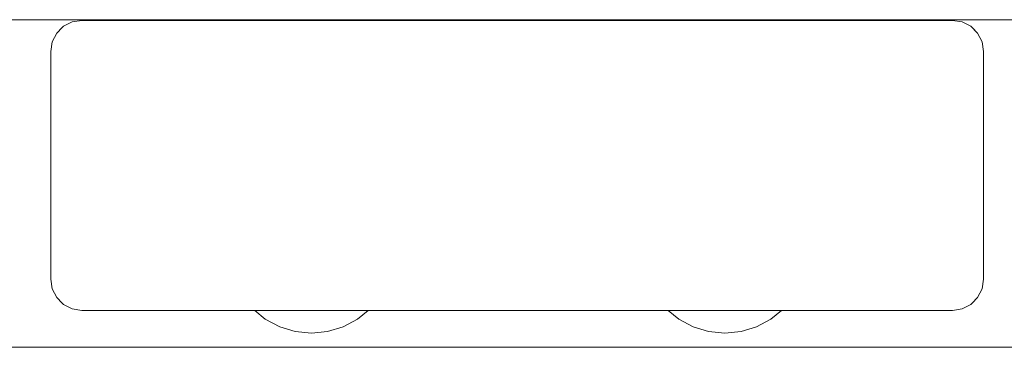
# Model space of a CAD drawing. Units: millimetres. Extents: x -2129 to 4742, y -3697 to 7314.
# Drawn here: x 2755 to 2850, y -1500 to -1468 of the extents above; entities that cross this region are included whole.
import ezdxf

# ---------------------------------------------------------------- set-up
doc = ezdxf.new("R2010")
doc.units = ezdxf.units.MM
doc.header["$MEASUREMENT"] = 0
for name, color, linetype, lineweight in [('2_Ном._пера__7', 7, 'Continuous', 18), ('A_Ном._пера__7', 7, 'Continuous', 18), ('B_Ном._пера__7', 7, 'Continuous', 18), ('S_Ном._пера__7', 7, 'Continuous', 18)]:
    doc.layers.add(name, color=color, linetype=linetype, lineweight=lineweight)

msp = doc.modelspace()

# ---------------------------------------------------------------- linework, layer by layer
at = {"layer": '2_Ном._пера__7', "color": 7, "linetype": 'Continuous', "lineweight": 18}
for points in [[(2758.916, -1468.926), (2759.669, -1468.534)], [(2759.752, -1468.501), (2759.669, -1468.534)], [(2760.679, -1468.354), (2759.752, -1468.501)], [(2844.679, -1468.354), (2760.679, -1468.354)], [(2780.8, -1468.354), (2780.679, -1468.354)], [(2780.8, -1468.354), (2780.679, -1468.354)], [(2781.147, -1468.354), (2780.8, -1468.354)], [(2781.147, -1468.354), (2780.8, -1468.354)], [(2781.68, -1468.354), (2781.147, -1468.354)], [(2781.68, -1468.354), (2781.147, -1468.354)], [(2782.332, -1468.354), (2781.68, -1468.354)], [(2782.332, -1468.354), (2781.68, -1468.354)], [(2783.027, -1468.354), (2782.332, -1468.354)], [(2783.027, -1468.354), (2782.332, -1468.354)], [(2783.679, -1468.354), (2783.027, -1468.354)], [(2783.679, -1468.354), (2783.027, -1468.354)], [(2784.212, -1468.354), (2783.679, -1468.354)], [(2784.212, -1468.354), (2783.679, -1468.354)], [(2784.559, -1468.354), (2784.212, -1468.354)], [(2784.559, -1468.354), (2784.212, -1468.354)], [(2784.679, -1468.354), (2784.559, -1468.354)], [(2784.679, -1468.354), (2784.559, -1468.354)], [(2820.8, -1468.354), (2820.68, -1468.354)], [(2820.8, -1468.354), (2820.68, -1468.354)], [(2821.147, -1468.354), (2820.8, -1468.354)], [(2821.147, -1468.354), (2820.8, -1468.354)], [(2821.679, -1468.354), (2821.147, -1468.354)], [(2821.679, -1468.354), (2821.147, -1468.354)], [(2822.332, -1468.354), (2821.679, -1468.354)], [(2822.332, -1468.354), (2821.679, -1468.354)], [(2823.027, -1468.354), (2822.332, -1468.354)], [(2823.027, -1468.354), (2822.332, -1468.354)], [(2823.68, -1468.354), (2823.027, -1468.354)], [(2823.68, -1468.354), (2823.027, -1468.354)], [(2824.211, -1468.354), (2823.68, -1468.354)], [(2824.211, -1468.354), (2823.68, -1468.354)], [(2824.559, -1468.354), (2824.211, -1468.354)], [(2824.559, -1468.354), (2824.211, -1468.354)], [(2824.679, -1468.354), (2824.559, -1468.354)], [(2824.679, -1468.354), (2824.559, -1468.354)], [(2844.679, -1468.354), (2845.606, -1468.501)], [(2845.606, -1468.501), (2845.69, -1468.535)], [(2845.606, -1468.501), (2846.443, -1468.927)], [(2846.443, -1468.927), (2845.606, -1468.501)], [(2846.443, -1468.927), (2845.69, -1468.535)], [(2758.253, -1469.59), (2757.826, -1470.427)], [(2758.253, -1469.59), (2758.781, -1469.055)], [(2758.916, -1468.926), (2758.781, -1469.055)], [(2846.443, -1468.927), (2846.579, -1469.056)], [(2846.443, -1468.927), (2847.106, -1469.59)], [(2847.106, -1469.59), (2846.443, -1468.927)], [(2847.106, -1469.59), (2846.579, -1469.056)], [(2847.532, -1470.427), (2847.106, -1469.59)], [(2757.826, -1470.427), (2757.679, -1471.353)], [(2847.679, -1471.353), (2847.532, -1470.427)], [(2757.679, -1493.353), (2757.679, -1471.353)], [(2847.679, -1493.354), (2847.679, -1471.353)], [(2757.679, -1493.354), (2757.826, -1494.281)], [(2847.532, -1494.281), (2847.679, -1493.354)], [(2758.253, -1495.117), (2757.826, -1494.281)], [(2758.253, -1495.117), (2757.826, -1494.281)], [(2757.826, -1494.281), (2758.253, -1495.117)], [(2847.532, -1494.281), (2847.106, -1495.117)], [(2758.253, -1495.117), (2758.781, -1495.652)], [(2847.106, -1495.117), (2846.579, -1495.651)], [(2847.106, -1495.117), (2847.041, -1495.182)], [(2758.916, -1495.781), (2758.781, -1495.652)], [(2758.916, -1495.781), (2759.669, -1496.173)], [(2759.752, -1496.207), (2758.916, -1495.781)], [(2759.752, -1496.207), (2758.916, -1495.781)], [(2759.752, -1496.207), (2759.669, -1496.173)], [(2760.679, -1496.354), (2759.752, -1496.207)], [(2844.679, -1496.354), (2845.606, -1496.207)], [(2845.606, -1496.207), (2845.69, -1496.173)], [(2846.443, -1495.78), (2845.69, -1496.173)], [(2846.443, -1495.781), (2846.373, -1495.816)], [(2846.443, -1495.78), (2846.579, -1495.651)], [(2844.679, -1496.354), (2760.679, -1496.354)], [(2776.679, -1496.354), (2777.041, -1496.354)], [(2776.679, -1496.354), (2777.041, -1496.354)], [(2777.041, -1496.354), (2777.352, -1496.354)], [(2777.041, -1496.354), (2777.352, -1496.354)], [(2788.679, -1496.354), (2788.317, -1496.354)], [(2788.679, -1496.354), (2788.317, -1496.354)], [(2816.679, -1496.354), (2817.041, -1496.354)], [(2816.679, -1496.354), (2817.041, -1496.354)], [(2817.041, -1496.354), (2817.243, -1496.354)], [(2817.041, -1496.354), (2817.243, -1496.354)], [(2828.187, -1496.354), (2828.318, -1496.354)], [(2828.187, -1496.354), (2828.318, -1496.354)], [(2828.679, -1496.354), (2828.318, -1496.354)], [(2828.679, -1496.354), (2828.318, -1496.354)]]:
    msp.add_lwpolyline(points, dxfattribs=at)
at = {"layer": 'A_Ном._пера__7', "color": 7, "linetype": 'Continuous', "lineweight": 18}
msp.add_lwpolyline([(2196.242, -1499.921), (3131.242, -1499.919)], dxfattribs=at)
at = {"layer": 'B_Ном._пера__7', "color": 7, "linetype": 'Continuous', "lineweight": 18}
msp.add_lwpolyline([(2186.68, -1468.287), (3136.678, -1468.288)], dxfattribs=at)
msp.add_lwpolyline([(2186.68, -1468.287), (3136.678, -1468.288)], dxfattribs=at)
at = {"layer": 'S_Ном._пера__7', "color": 7, "linetype": 'Continuous', "lineweight": 18}
for points in [[(2778.379, -1497.197), (2777.352, -1496.354)], [(2778.379, -1497.197), (2777.352, -1496.354)], [(2779.763, -1497.937), (2778.379, -1497.197)], [(2779.763, -1497.937), (2778.379, -1497.197)], [(2785.885, -1497.937), (2787.269, -1497.197)], [(2785.885, -1497.937), (2787.269, -1497.197)], [(2787.269, -1497.197), (2788.296, -1496.354)], [(2787.269, -1497.197), (2788.296, -1496.354)], [(2818.27, -1497.197), (2817.243, -1496.354)], [(2818.27, -1497.197), (2817.243, -1496.354)], [(2819.653, -1497.937), (2818.27, -1497.197)], [(2819.653, -1497.937), (2818.27, -1497.197)], [(2825.776, -1497.937), (2827.159, -1497.197)], [(2825.776, -1497.937), (2827.159, -1497.197)], [(2827.159, -1497.197), (2828.187, -1496.354)], [(2827.159, -1497.197), (2828.187, -1496.354)], [(2781.263, -1498.391), (2779.763, -1497.937)], [(2781.263, -1498.391), (2779.763, -1497.937)], [(2784.385, -1498.391), (2785.885, -1497.937)], [(2784.385, -1498.391), (2785.885, -1497.937)], [(2821.154, -1498.391), (2819.653, -1497.937)], [(2821.154, -1498.391), (2819.653, -1497.937)], [(2824.275, -1498.391), (2825.776, -1497.937)], [(2824.275, -1498.391), (2825.776, -1497.937)], [(2782.824, -1498.546), (2781.263, -1498.391)], [(2782.824, -1498.546), (2781.263, -1498.391)], [(2782.824, -1498.546), (2784.385, -1498.391)], [(2782.824, -1498.546), (2784.385, -1498.391)], [(2822.714, -1498.546), (2821.154, -1498.391)], [(2822.714, -1498.546), (2821.154, -1498.391)], [(2822.714, -1498.546), (2824.275, -1498.391)], [(2822.714, -1498.546), (2824.275, -1498.391)]]:
    msp.add_lwpolyline(points, dxfattribs=at)

doc.saveas('drawing.dxf')
